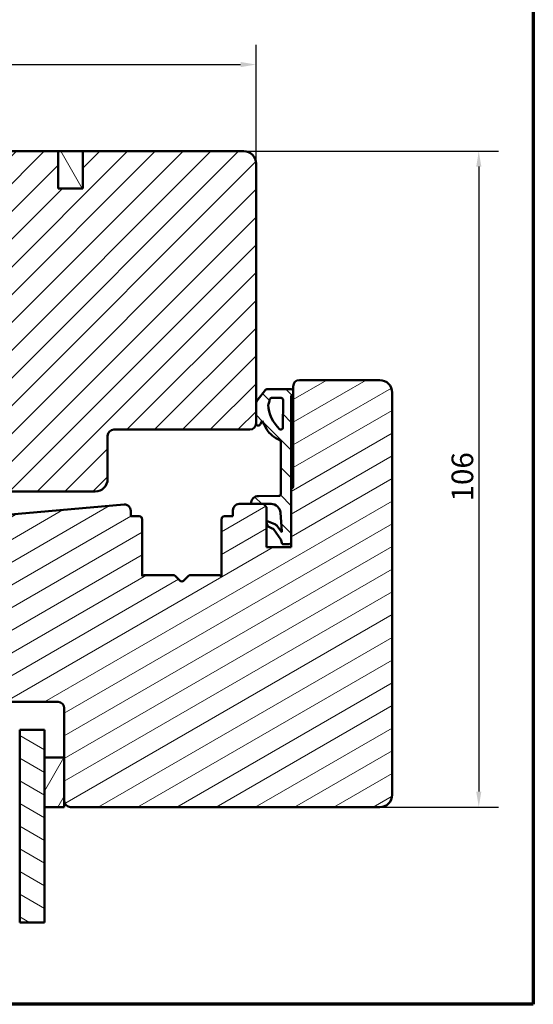
# Model space of a CAD drawing. Units: millimetres. Extents: x 15 to 815, y -287 to 287.
# Drawn here: x 527 to 610, y 10 to 169 of the extents above; entities that cross this region are included whole.
import ezdxf

# ---------------------------------------------------------------- set-up
doc = ezdxf.new("R2010")
doc.units = ezdxf.units.MM
for name, color, linetype, lineweight in [('Border (ISO)', 8, 'Continuous', 70), ('Break Line (ISO)', 7, 'Continuous', 50), ('Dimension (ISO)', 3, 'Continuous', 25), ('Hatch (ISO)', 8, 'Continuous', 18), ('Visible (ISO)', 7, 'Continuous', 50)]:
    doc.layers.add(name, color=color, linetype=linetype, lineweight=lineweight)
doc.styles.add('Note Text (ISO)', font='tahoma.ttf')
doc.dimstyles.new('Default (ISO)', dxfattribs={"dimtxt": 3.5, "dimasz": 2.5, "dimexe": 3.175, "dimexo": 0, "dimgap": 0.762, "dimtad": 1, "dimrnd": 1e-08, "dimtxsty": 'Note Text (ISO)', "dimcen": 0.09, "dimdle": 10, "dimclrd": 256, "dimclre": 256, "dimclrt": 256, "dimazin": 2, "dimtfac": 1.001486, "dimtmove": 0, "dimatfit": 3, "dimfxl": 1, "dimtolj": 1, "dimtzin": 0, "dimlwd": -1, "dimlwe": -1, "dimarcsym": 0})

# ---------------------------------------------------------------- blocks, each defined once
blk = doc.blocks.new('Borders LEIAB A4 Border')
at = {"layer": 'Border (ISO)'}
for p, q in [((200, 287), (200, 10)), ((200, 10), (15, 10))]:
    blk.add_line(p, q, dxfattribs=at)
blk = doc.blocks.new('*D29')
at = {"layer": 'Defpoints', "color": 0, "transparency": 16777216}
for p in [(565.28, 161.87), (565.28, 145.87), (437.58, 135.87)]:
    blk.add_point(p, dxfattribs=at)
at = {"layer": 'Dimension (ISO)', "transparency": 16777216}
for p, q in [((437.58, 135.87), (437.58, 165.04)), ((565.28, 145.87), (565.28, 165.04)), ((440.08, 161.87), (562.78, 161.87))]:
    blk.add_line(p, q, dxfattribs=at)
for points in [[(440.08, 162.28), (440.08, 161.45), (437.58, 161.87)], [(562.78, 162.28), (562.78, 161.45), (565.28, 161.87)]]:
    blk.add_solid(points, dxfattribs=at)
at = {"layer": 'Dimension (ISO)', "transparency": 16777216, "insert": (497.84, 166.29), "char_height": 3.5, "attachment_point": 1, "style": 'Note Text (ISO)'}
blk.add_mtext('\\A1;128', dxfattribs=at)
blk = doc.blocks.new('*D30')
at = {"layer": 'Defpoints', "color": 0, "transparency": 16777216}
for p in [(563.28, 147.87), (585.28, 41.87), (601.28, 41.87)]:
    blk.add_point(p, dxfattribs=at)
at = {"layer": 'Dimension (ISO)', "transparency": 16777216}
for p, q in [((563.28, 147.87), (604.46, 147.87)), ((601.28, 145.37), (601.28, 44.37)), ((585.28, 41.87), (604.46, 41.87))]:
    blk.add_line(p, q, dxfattribs=at)
for points in [[(600.87, 145.37), (601.7, 145.37), (601.28, 147.87)], [(600.87, 44.37), (601.7, 44.37), (601.28, 41.87)]]:
    blk.add_solid(points, dxfattribs=at)
at = {"layer": 'Dimension (ISO)', "transparency": 16777216, "insert": (596.88, 91.27), "char_height": 3.5, "attachment_point": 1, "rotation": 90, "style": 'Note Text (ISO)'}
blk.add_mtext('\\A1;106', dxfattribs=at)

msp = doc.modelspace()

# ---------------------------------------------------------------- hatches: boundary and pattern name
at = {"layer": 'Hatch (ISO)'}
h = msp.add_hatch(dxfattribs=at)
h.set_pattern_fill('ANSI31', color=256, scale=25.4, style=0)
h.set_pattern_definition([(45, (410.098, 3e-07), (-2.245064, 2.245064), [])])
edge = h.paths.add_edge_path()
edge.add_line((565.282, 103.866), (565.282, 107.107))
edge.add_line((565.282, 107.107), (565.282, 145.866))
edge.add_ellipse((563.282, 145.866), major_axis=(0, 2), ratio=1, start_angle=270, end_angle=360)
edge.add_line((563.282, 147.866), (537.282, 147.866))
edge.add_line((537.282, 147.866), (537.282, 141.866))
edge.add_line((537.282, 141.866), (533.282, 141.866))
edge.add_line((533.282, 141.866), (533.282, 147.866))
edge.add_line((533.282, 147.866), (511.282, 147.866))
edge.add_ellipse((511.282, 145.866), major_axis=(-2, 0), ratio=1, start_angle=270, end_angle=360)
edge.add_line((509.282, 145.866), (509.282, 95.266))
edge.add_line((509.282, 95.266), (509.282, 95.037))
edge.add_line((509.282, 95.037), (509.282, 94.366))
edge.add_line((509.282, 94.366), (509.282, 93.366))
edge.add_line((509.282, 93.366), (509.782, 92.866))
edge.add_line((509.782, 92.866), (539.282, 92.866))
edge.add_ellipse((539.282, 94.866), major_axis=(2, 0), ratio=1, start_angle=270, end_angle=360)
edge.add_line((541.282, 94.866), (541.282, 101.866))
edge.add_ellipse((542.282, 101.866), major_axis=(0, 1), ratio=1, start_angle=0, end_angle=90, ccw=False)
edge.add_line((542.282, 102.866), (564.282, 102.866))
edge.add_ellipse((564.282, 103.866), major_axis=(1, 0), ratio=1, start_angle=270, end_angle=360)
h = msp.add_hatch(dxfattribs=at)
h.set_pattern_fill('ANSI31', color=256, scale=25.4, angle=75.00018, style=0)
h.set_pattern_definition([(120.0002, (410.098, 3e-07), (-2.749626, -1.58751), [])])
h.paths.add_polyline_path([(533.282, 141.866), (537.282, 141.866), (537.282, 147.866), (533.282, 147.866)])
h = msp.add_hatch(dxfattribs=at)
h.set_pattern_fill('ANSI31', color=256, scale=25.4, angle=-14.99998, style=0)
h.set_pattern_definition([(30, (410.098, 3e-07), (-1.5875, 2.74963), [])])
edge = h.paths.add_edge_path()
edge.add_line((547.147, 79.366), (546.882, 79.179))
edge.add_line((546.882, 79.179), (546.882, 88.366))
edge.add_ellipse((546.382, 88.366), major_axis=(0, 0.5), ratio=1, start_angle=270, end_angle=360)
edge.add_line((546.382, 88.866), (545.032, 88.866))
edge.add_line((545.032, 88.866), (545.032, 89.774))
edge.add_ellipse((544.032, 89.774), major_axis=(0, 1), ratio=1, start_angle=270, end_angle=365)
edge.add_line((543.945, 90.77), (513.107, 88.073))
edge.add_ellipse((513.282, 86.08), major_axis=(-1.992, -0.174), ratio=1, start_angle=270, end_angle=355)
edge.add_line((511.282, 86.08), (511.282, 61.562))
edge.add_ellipse((512.282, 61.562), major_axis=(0, -1), ratio=1, start_angle=270, end_angle=352)
edge.add_line((512.143, 60.572), (524.282, 58.866))
edge.add_line((524.282, 58.866), (533.282, 58.866))
edge.add_ellipse((533.282, 57.866), major_axis=(1, 0), ratio=1, start_angle=0, end_angle=90, ccw=False)
edge.add_line((534.282, 57.866), (534.282, 49.866))
edge.add_line((534.282, 49.866), (534.282, 42.866))
edge.add_ellipse((535.282, 42.866), major_axis=(0, -1), ratio=1, start_angle=270, end_angle=360)
edge.add_line((535.282, 41.866), (585.282, 41.866))
edge.add_ellipse((585.282, 43.866), major_axis=(2, 0), ratio=1, start_angle=270, end_angle=360)
edge.add_line((587.282, 43.866), (587.282, 108.866))
edge.add_ellipse((585.282, 108.866), major_axis=(0, 2), ratio=1, start_angle=270, end_angle=360)
edge.add_line((585.282, 110.866), (572.282, 110.866))
edge.add_ellipse((572.282, 109.866), major_axis=(-1, 0), ratio=1, start_angle=270, end_angle=360)
edge.add_line((571.282, 109.866), (571.282, 109.309))
edge.add_line((571.282, 109.309), (571.282, 108.509))
edge.add_line((571.282, 108.509), (571.282, 93.666))
edge.add_ellipse((570.982, 93.666), major_axis=(0, -0.3), ratio=1, start_angle=0, end_angle=90, ccw=False)
edge.add_line((570.982, 93.366), (570.982, 84.838))
edge.add_line((570.982, 84.838), (570.982, 83.866))
edge.add_line((570.982, 83.866), (566.982, 83.866))
edge.add_line((566.982, 83.866), (566.982, 90.366))
edge.add_line((566.982, 90.366), (566.484, 90.863))
edge.add_line((566.484, 90.863), (566.482, 90.866))
edge.add_line((566.482, 90.866), (564.519, 90.866))
edge.add_line((564.519, 90.866), (562.532, 90.866))
edge.add_ellipse((562.532, 89.866), major_axis=(-1, 0), ratio=1, start_angle=270, end_angle=360)
edge.add_line((561.532, 89.866), (561.532, 88.866))
edge.add_line((561.532, 88.866), (560.182, 88.866))
edge.add_ellipse((560.182, 88.366), major_axis=(-0.5, 0), ratio=1, start_angle=270, end_angle=360)
edge.add_line((559.682, 88.366), (559.682, 79.179))
edge.add_line((559.682, 79.179), (559.417, 79.366))
edge.add_line((559.417, 79.366), (554.689, 79.366))
edge.add_ellipse((554.689, 78.866), major_axis=(-0.5, 0), ratio=1, start_angle=270, end_angle=315)
edge.add_line((554.335, 79.219), (553.565, 78.448))
edge.add_ellipse((553.282, 78.731), major_axis=(-0.283, -0.283), ratio=1, start_angle=0, end_angle=90, ccw=False)
edge.add_line((552.999, 78.448), (552.228, 79.219))
edge.add_ellipse((551.875, 78.866), major_axis=(-0.354, 0.354), ratio=1, start_angle=270, end_angle=315)
edge.add_line((551.875, 79.366), (547.147, 79.366))
h = msp.add_hatch(dxfattribs=at)
h.set_pattern_fill('ANSI31', color=256, scale=25.4, angle=90.00021, style=0)
h.set_pattern_definition([(135.0002, (410.098, 3e-07), (-2.245056, -2.24507), [])])
edge = h.paths.add_edge_path()
edge.add_ellipse((565.683, 90.944), major_axis=(-1.2, -0.004), ratio=1, start_angle=270, end_angle=361.34025)
edge.add_ellipse((564.533, 90.913), major_axis=(0.0013, -0.05), ratio=1, start_angle=270, end_angle=341.32648)
edge.add_ellipse((564.533, 90.913), major_axis=(0.0478, -0.0147), ratio=1, start_angle=270, end_angle=287.12902)
edge.add_line((564.533, 90.863), (566.484, 90.863))
edge.add_line((566.484, 90.863), (567.726, 90.863))
edge.add_ellipse((567.726, 89.36), major_axis=(1.504, 0), ratio=1, start_angle=4.32892, end_angle=90, ccw=False)
edge.add_line((569.226, 89.473), (569.459, 86.389))
edge.add_ellipse((569.409, 86.385), major_axis=(0.0038, -0.0499), ratio=1, start_angle=320.02032, end_angle=450, ccw=False)
edge.add_line((569.38, 86.344), (568.745, 87.242))
edge.add_ellipse((567.927, 86.668), major_axis=(-0.574, 0.819), ratio=1, start_angle=270, end_angle=302.27949)
edge.add_line((568.312, 87.591), (567.259, 88.031))
edge.add_ellipse((567.182, 87.846), major_axis=(-0.185, 0.077), ratio=1, start_angle=270, end_angle=398.1656)
edge.add_line((566.989, 87.793), (567.11, 87.357))
edge.add_ellipse((567.302, 87.411), major_axis=(0.053, -0.193), ratio=1, start_angle=270, end_angle=320.12025)
edge.add_line((567.22, 87.229), (567.907, 86.917))
edge.add_ellipse((567.648, 86.347), major_axis=(0.571, -0.259), ratio=1, start_angle=59.79214, end_angle=90, ccw=False)
edge.add_line((568.159, 86.71), (569.302, 85.101))
edge.add_line((569.302, 85.101), (569.52, 84.434))
edge.add_ellipse((569.739, 84.638), major_axis=(0.205, -0.219), ratio=1, start_angle=270, end_angle=316.99531)
edge.add_line((569.739, 84.338), (570.482, 84.338))
edge.add_ellipse((570.482, 84.838), major_axis=(0.5, 0), ratio=1, start_angle=270, end_angle=360)
edge.add_line((570.982, 84.838), (570.982, 93.366))
edge.add_line((570.982, 93.366), (570.982, 108.388))
edge.add_line((570.982, 108.388), (571.122, 108.429))
edge.add_ellipse((570.982, 108.909), major_axis=(0.48, 0.14), ratio=1, start_angle=270, end_angle=290.62567)
edge.add_line((571.282, 108.509), (571.282, 109.309))
edge.add_ellipse((570.982, 108.909), major_axis=(-0.4, 0.3), ratio=1, start_angle=270, end_angle=306.8699)
edge.add_line((570.982, 109.409), (567.049, 109.409))
edge.add_ellipse((567.049, 109.109), major_axis=(-0.3, 0), ratio=1, start_angle=270, end_angle=321.26927)
edge.add_line((566.815, 109.297), (565.456, 107.602))
edge.add_ellipse((566.073, 107.107), major_axis=(-0.495, -0.617), ratio=1, start_angle=270, end_angle=308.73073)
edge.add_line((565.282, 107.107), (565.282, 103.866))
edge.add_line((565.282, 103.866), (565.282, 103.837))
edge.add_ellipse((565.582, 103.837), major_axis=(0, -0.3), ratio=1, start_angle=270, end_angle=361.16522)
edge.add_ellipse((565.578, 104.037), major_axis=(0.5, 0.01), ratio=1, start_angle=270, end_angle=329.44789)
edge.add_line((566.013, 103.792), (566.291, 104.286))
edge.add_line((566.291, 104.286), (566.954, 103.018))
edge.add_ellipse((569.62, 104.412), major_axis=(1.394, -2.666), ratio=1, start_angle=270, end_angle=290.05302)
edge.add_ellipse((571.965, 106.984), major_axis=(4.795, -4.372), ratio=1, start_angle=270, end_angle=286.04454)
edge.add_ellipse((568.946, 100.877), major_axis=(0.29, -0.143), ratio=1, start_angle=26.3094, end_angle=90, ccw=False)
edge.add_line((569.269, 100.877), (569.269, 92.456))
edge.add_ellipse((568.969, 92.456), major_axis=(0, -0.3), ratio=1, start_angle=0.20424, end_angle=90, ccw=False)
edge.add_line((568.97, 92.156), (565.679, 92.145))
edge = h.paths.add_edge_path(flags=0)
edge.add_line((569.652, 107.695), (569.586, 103.17))
edge.add_ellipse((569.286, 103.174), major_axis=(-0.004, -0.3), ratio=1, start_angle=317.68971, end_angle=450, ccw=False)
edge.add_ellipse((573.051, 107.192), major_axis=(-4.236, 3.97), ratio=1, start_angle=46.27835, end_angle=90, ccw=False)
edge.add_ellipse((567.453, 106.885), major_axis=(-0.011, 0.2), ratio=1, start_angle=59.93266, end_angle=90, ccw=False)
edge.add_ellipse((565.668, 107.792), major_axis=(0.816, 1.607), ratio=1, start_angle=270, end_angle=293.96112)
edge.add_ellipse((567.786, 107.682), major_axis=(0.016, 0.317), ratio=1, start_angle=2.96727, end_angle=90, ccw=False)
edge.add_line((567.786, 108), (569.352, 108))
edge.add_ellipse((569.352, 107.7), major_axis=(0.3, 0), ratio=1, start_angle=359.1709, end_angle=450, ccw=False)
h = msp.add_hatch(dxfattribs=at)
h.set_pattern_fill('ANSI31', color=256, scale=25.4, angle=105.00025, style=0)
h.set_pattern_definition([(150.0002, (410.098, 3e-07), (-1.58749, -2.74964), [])])
h.paths.add_polyline_path([(531.072, 23.194), (527.072, 23.194), (527.072, 44.116), (527.072, 54.366), (531.072, 54.366), (531.072, 49.866), (531.072, 41.866)])
h = msp.add_hatch(dxfattribs=at)
h.set_pattern_fill('ANSI31', color=256, scale=25.4, angle=14.99998, style=0)
h.set_pattern_definition([(60, (410.098, 3e-07), (-2.74963, 1.5875), [])])
h.paths.add_polyline_path([(534.282, 49.866), (531.072, 49.866), (531.072, 41.866), (534.282, 41.866), (534.282, 42.866)])

# ---------------------------------------------------------------- linework, layer by layer
at = {"layer": 'Break Line (ISO)'}
msp.add_line((531.072, 23.194), (527.072, 23.194), dxfattribs=at)
at = {"layer": 'Visible (ISO)'}
for p, q in [((533.282, 147.866), (511.282, 147.866)), ((533.282, 141.866), (533.282, 147.866)), ((537.282, 147.866), (533.282, 147.866)), ((533.282, 147.866), (533.282, 141.866)), ((563.282, 147.866), (537.282, 147.866)), ((537.282, 147.866), (537.282, 141.866)), ((537.282, 141.866), (537.282, 147.866)), ((565.282, 103.866), (565.282, 145.866)), ((537.282, 141.866), (533.282, 141.866)), ((533.282, 141.866), (537.282, 141.866)), ((571.282, 109.866), (571.282, 93.666)), ((585.282, 110.866), (572.282, 110.866)), ((566.815, 109.297), (565.456, 107.602)), ((570.982, 109.409), (567.049, 109.409)), ((570.982, 108.388), (571.122, 108.429)), ((570.982, 84.838), (570.982, 108.388)), ((571.282, 108.509), (571.282, 109.309)), ((587.282, 43.866), (587.282, 108.866)), ((565.282, 107.107), (565.282, 103.837)), ((567.786, 108), (569.352, 108)), ((569.652, 107.695), (569.586, 103.17)), ((566.013, 103.792), (566.291, 104.286)), ((566.291, 104.286), (566.954, 103.018)), ((541.282, 94.866), (541.282, 101.866)), ((542.282, 102.866), (564.282, 102.866)), ((569.269, 100.877), (569.269, 92.456)), ((509.782, 92.866), (539.282, 92.866)), ((570.982, 93.366), (570.982, 83.866)), ((543.945, 90.77), (513.107, 88.073)), ((566.482, 90.866), (562.532, 90.866)), ((564.533, 90.863), (567.726, 90.863)), ((568.97, 92.156), (565.679, 92.145)), ((566.982, 90.366), (566.482, 90.866)), ((545.032, 88.866), (545.032, 89.774)), ((561.532, 89.866), (561.532, 88.866)), ((566.982, 83.866), (566.982, 90.366)), ((569.226, 89.473), (569.459, 86.389)), ((546.382, 88.866), (545.032, 88.866)), ((546.882, 79.179), (546.882, 88.366)), ((559.682, 88.366), (559.682, 79.179)), ((561.532, 88.866), (560.182, 88.866)), ((566.989, 87.793), (567.11, 87.357)), ((568.312, 87.591), (567.259, 88.031)), ((567.22, 87.229), (567.907, 86.917)), ((568.159, 86.71), (569.302, 85.101)), ((569.38, 86.344), (568.745, 87.242)), ((569.302, 85.101), (569.52, 84.434)), ((569.739, 84.338), (570.482, 84.338)), ((570.982, 83.866), (566.982, 83.866)), ((547.147, 79.366), (546.882, 79.179)), ((551.875, 79.366), (547.147, 79.366)), ((552.999, 78.448), (552.228, 79.219)), ((554.335, 79.219), (553.565, 78.448)), ((559.417, 79.366), (554.689, 79.366)), ((559.682, 79.179), (559.417, 79.366)), ((524.282, 58.866), (533.282, 58.866)), ((534.282, 57.866), (534.282, 42.866)), ((531.072, 54.366), (527.072, 54.366)), ((527.072, 54.366), (527.072, 23.194)), ((531.072, 23.194), (531.072, 54.366)), ((534.282, 49.866), (531.072, 49.866)), ((531.072, 49.866), (531.072, 41.866)), ((534.282, 41.866), (534.282, 49.866)), ((531.072, 41.866), (534.282, 41.866)), ((535.282, 41.866), (585.282, 41.866))]:
    msp.add_line(p, q, dxfattribs=at)
for centre, radius, start, end in [((563.282, 145.866), 2, 0, 90), ((572.282, 109.866), 1, 90, 180), ((585.282, 108.866), 2, 0, 90), ((567.049, 109.109), 0.3, 90, 141.26927), ((570.982, 108.909), 0.5, 53.1301, 90), ((570.982, 108.909), 0.5, 286.24423, 306.8699), ((566.073, 107.107), 0.791, 141.26927, 180), ((567.453, 106.885), 0.2, 153.07162, 183.13895), ((573.051, 107.192), 5.806, 183.13895, 226.86061), ((565.668, 107.792), 1.803, 333.07162, 357.03273), ((567.786, 107.682), 0.318, 90, 177.03273), ((569.352, 107.7), 0.3, 359.1709, 90), ((564.282, 103.866), 1, 270, 0), ((565.582, 103.837), 0.3, 180, 271.16522), ((565.578, 104.037), 0.5, 271.16522, 330.61311), ((542.282, 101.866), 1, 90, 180), ((569.62, 104.412), 3.009, 207.59304, 227.64606), ((571.965, 106.984), 6.489, 227.64606, 243.6906), ((569.286, 103.174), 0.3, 226.86061, 359.1709), ((568.946, 100.877), 0.323, 0, 63.6906), ((539.282, 94.866), 2, 270, 0), ((568.969, 92.456), 0.3, 270.20424, 0), ((570.982, 93.666), 0.3, 270, 0), ((544.032, 89.774), 1, 0, 95), ((562.532, 89.866), 1, 90, 180), ((565.683, 90.944), 1.2, 90.20424, 181.5445), ((564.533, 90.913), 0.05, 181.5445, 270), ((567.726, 89.36), 1.504, 4.32892, 90), ((546.382, 88.366), 0.5, 0, 90), ((560.182, 88.366), 0.5, 90, 180), ((567.182, 87.846), 0.2, 67.31945, 195.48505), ((567.927, 86.668), 1, 35.03996, 67.31945), ((567.302, 87.411), 0.2, 195.48505, 245.6053), ((567.648, 86.347), 0.627, 35.39745, 65.6053), ((569.409, 86.385), 0.05, 234.34924, 4.32892), ((569.739, 84.638), 0.3, 223.00469, 270), ((570.482, 84.838), 0.5, 270, 0), ((551.875, 78.866), 0.5, 45, 90), ((553.282, 78.731), 0.4, 225, 315), ((554.689, 78.866), 0.5, 90, 135), ((533.282, 57.866), 1, 0, 90), ((585.282, 43.866), 2, 270, 0), ((535.282, 42.866), 1, 180, 270)]:
    msp.add_arc(centre, radius, start, end, dxfattribs=at)

# ---------------------------------------------------------------- block references
msp.add_blockref('Borders LEIAB A4 Border', (410.098, 0))

# ---------------------------------------------------------------- dimensions: what is measured, and where the dimension line sits
at = {"layer": 'Dimension (ISO)'}
for base, p1, p2, angle, override, picture, middle in [((565.282, 161.866), (437.582, 135.866), (565.282, 145.866), 180, {"dimgap": 0.762, "dimdec": 0, "dimtol": 0, "dimlim": 0, "dimtp": 0, "dimtm": 0, "dimtdec": 2, "dimtofl": 0, "dimatfit": 1}, '*D29', (501.432, 161.866)), ((601.282, 41.866), (563.282, 147.866), (585.282, 41.866), 90, {"dimgap": 0.762, "dimdec": 2, "dimtol": 0, "dimlim": 0, "dimtp": 0, "dimtm": 0, "dimtdec": 2, "dimtofl": 0, "dimatfit": 1}, '*D30', (601.282, 94.866))]:
    dim = msp.add_linear_dim(base=base, p1=p1, p2=p2, angle=angle, dimstyle='Default (ISO)', override=override, dxfattribs=at)
    dim.commit()
    dim.dimension.update_dxf_attribs({"geometry": picture, "text_midpoint": middle, "dimtype": 160})

doc.saveas('drawing.dxf')
